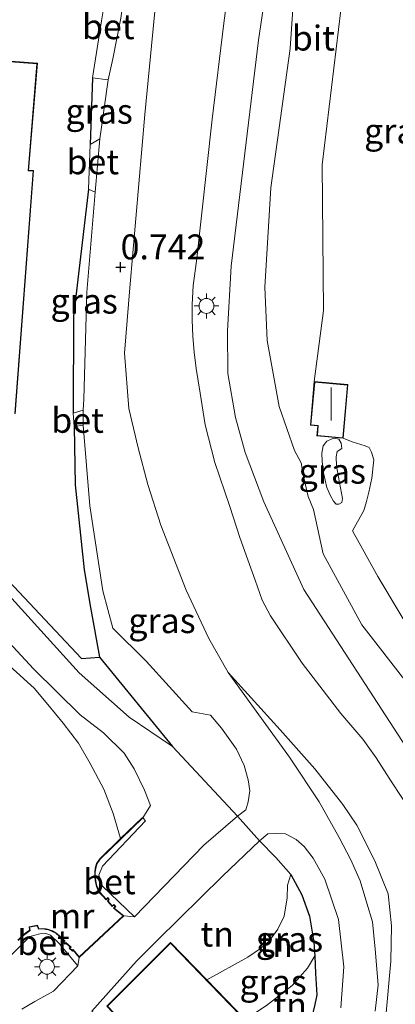
# Model space of a CAD drawing. Units: metres. Extents: x 30921 to 40008, y 393748 to 400003.
# Drawn here: x 35599 to 35637, y 396237 to 396336 of the extents above; entities that cross this region are included whole.
import ezdxf
from ezdxf.enums import TextEntityAlignment as Align

# ---------------------------------------------------------------- set-up
doc = ezdxf.new("R2010")
doc.units = ezdxf.units.M
doc.layers.get('0').update_dxf_attribs({"lineweight": 25})
doc.layers.add('B-ME-GW-HOOGTEPUNT-S-B1', color=10, linetype='Continuous')
doc.layers.add('B-ME-IE-TERREINAFSCHEIDING-HAAG-L-B1', color=10, linetype='Continuous')
for name, color, linetype, lineweight in [('B-ME-GW-KRUINLIJN-L-B1', 93, 'Continuous', 18), ('B-ME-GW-TEENLIJN-L-B1', 93, 'Continuous', 18), ('B-ME-IE-GRASLAND-GV-B6', 93, 'Continuous', 18), ('B-ME-IE-GRONDWERKLIJN-GROND_INGERICHT-GV-B6', 253, 'Continuous', 18), ('B-ME-IE-MEUBILAIR_WEGMEUBILAIR-LICHTMAST-S-B1', 8, 'Continuous', 18), ('B-ME-IE-TERREINAFSCHEIDING-DOORGANG-L-B1', 8, 'IE-TERREINAFSCHEIDING-KUNSTMATIG-OPEN', 18), ('B-ME-KG-KADASTRAAL-DAKRAND-L-B1', 13, 'Continuous', 18), ('B-ME-KG-KADASTRAAL-NOKLIJN-L-B1', 13, 'Continuous', 18), ('B-ME-MW-MUUR-GV-B6', 8, 'IE-TERREINAFSCHEIDING-KUNSTMATIG', 18), ('B-ME-OG-BEBOUWING-GV-B6', 173, 'Continuous', 18), ('B-ME-OG-WATER-GV-B6', 153, 'Continuous', 18), ('B-ME-VH-VERH_SOORT-BETON-OVERIG-GV-B6', 8, 'IE-TERREINAFSCHEIDING-NATUURLIJK-HOUTWAL', 18), ('B-ME-VH-VERH_SOORT-BITUMEN-GV-B6', 8, 'IE-TERREINAFSCHEIDING-NATUURLIJK-HOUTWAL', 18)]:
    doc.layers.add(name, color=color, linetype=linetype, lineweight=lineweight)
doc.styles.add('NLCS-ISO', font='NLCS-ISO.TTF')
doc.linetypes.add('IE-TERREINAFSCHEIDING-KUNSTMATIG', pattern='A,4,[82,NLCS.SHX,S=0.75,R=90,X=0,Y=0],4,-2', length=10)
doc.linetypes.add('IE-TERREINAFSCHEIDING-KUNSTMATIG-OPEN', pattern='A,7,-1.5,[67,NLCS.SHX,S=0.75,R=0,X=0,Y=0],-1.5', length=10)
doc.linetypes.add('IE-TERREINAFSCHEIDING-NATUURLIJK-HOUTWAL', pattern='A,7,-1.5,[67,NLCS.SHX,S=0.75,R=45,X=0,Y=0],-1.5,7,-1.5,[70,NLCS.SHX,S=0.75,R=0,X=0,Y=0],-1.5', length=20)

# ---------------------------------------------------------------- blocks, each defined once
blk = doc.blocks.new('hoogtepunt')
for p, q in [((-0.5, 0), (0.5, 0)), ((0, 0.5), (0, -0.5))]:
    blk.add_line(p, q)
blk = doc.blocks.new('lantaarnpaal')
for p, q in [((0, 0.75), (0, 1.25)), ((-0.75, 0), (-1.25, 0)), ((-0.884, 0.884), (-0.53, 0.53)), ((0.53, 0.53), (0.884, 0.884)), ((0.75, 0), (1.25, 0)), ((-0.53, -0.53), (-0.884, -0.884)), ((0, -0.75), (0, -1.25)), ((0.53, -0.53), (0.884, -0.884))]:
    blk.add_line(p, q)
blk.add_circle((0, 0), 0.75)

msp = doc.modelspace()

# ---------------------------------------------------------------- linework, layer by layer
at = {"layer": 'B-ME-GW-KRUINLIJN-L-B1'}
msp.add_line((35626.592, 396292.38, 4.445), (35627.273, 396291.15, 4.293), dxfattribs=at)
for points in [[(35646.685, 396440.19, 4.692), (35642.711, 396429.071, 4.773), (35637.505, 396412.272, 4.791), (35633.077, 396393.32, 4.732), (35629.835, 396376.397, 4.575), (35626.63, 396358.028, 4.732), (35622.972, 396333.558, 4.647), (35620.238, 396310.855, 4.651), (35619.856, 396304.378, 4.71), (35619.882, 396300.089, 4.737), (35620.662, 396295.68, 4.656), (35621.631, 396292.173, 4.535), (35623.522, 396287.23, 4.297), (35627.539, 396278.43, 4.4), (35637.806, 396262.602, 4.449), (35644.647, 396252.258, 4.562)], [(35650.372, 396440.334, 4.405), (35648.163, 396435.768, 4.445), (35645.933, 396430.449, 4.513), (35643.798, 396424.711, 4.645), (35641.661, 396415.744, 4.617), (35638.602, 396404.367, 4.631), (35636.402, 396391.657, 4.554), (35634.087, 396378.878, 4.445), (35632.895, 396374.029, 4.314), (35632.215, 396371.394, 4.531), (35631.442, 396366.904, 4.599), (35630.35, 396362.327, 4.495), (35628.913, 396352.99, 4.595), (35626.704, 396340.646, 4.627), (35626.17, 396332.702, 4.504), (35624.216, 396318.713, 4.554), (35623.62, 396308.773, 4.622), (35623.852, 396303.41, 4.572), (35625.058, 396296.785, 4.522), (35626.592, 396292.38, 4.445)], [(35620.701, 396344.369, 4.598), (35619.491, 396335.234, 4.491), (35618.32, 396325.62, 4.534), (35616.732, 396311.376, 4.542), (35616.41, 396308.917, 4.559), (35616.292, 396307.035, 4.559), (35616.32, 396305.492, 4.551), (35616.379, 396303.817, 4.551), (35616.525, 396302.246, 4.551), (35616.717, 396300.601, 4.546), (35617.11, 396298.122, 4.534), (35617.618, 396294.958, 4.491), (35618.6, 396291.176, 4.422), (35620.079, 396286.739, 4.25), (35621.103, 396283.636, 4.125), (35621.902, 396281.403, 4.09), (35622.626, 396279.376, 4.112), (35623.35, 396277.349, 4.224), (35624.191, 396275.796, 4.241)], [(35547.79, 396323.699, -0.847), (35557.073, 396314.401, -0.83), (35569.126, 396302.185, -0.951), (35572.749, 396298.363, -0.924), (35575.307, 396295.779, -0.87), (35582.314, 396288.355, -0.897), (35586.605, 396284.466, -0.911), (35595.798, 396275.333, -0.727), (35600.369, 396270.462, -0.709), (35605.038, 396265.861, -0.499), (35607.394, 396264.044, -0.118), (35609.467, 396262.003, 0.226), (35610.479, 396260.419, 0.365), (35611.516, 396258.274, 0.342), (35612.121, 396256.757, 0.244), (35611.337, 396255.504, 0.285)], [(35631.334, 396292.576, 5.783), (35630.866, 396292.264, 5.759), (35630.788, 396291.731, 5.739), (35630.817, 396290.833, 5.73), (35630.998, 396289.685, 5.717), (35631.422, 396287.568, 5.715), (35631.356, 396287.157, 5.72), (35631.063, 396286.98, 5.727), (35630.765, 396286.999, 5.727), (35630.513, 396287.275, 5.73), (35630.217, 396287.811, 5.73), (35629.84, 396288.669, 5.734), (35629.503, 396290.123, 5.742), (35629.356, 396291.263, 5.744), (35629.352, 396292.119, 5.752), (35629.479, 396292.853, 5.754), (35629.825, 396293.32, 5.754), (35630.261, 396293.498, 5.754), (35630.625, 396293.605, 5.754), (35631.049, 396293.518, 5.749), (35631.269, 396293.108, 5.747), (35631.334, 396292.576, 5.783)], [(35628.489, 396286.45, 4.256), (35629.463, 396282.008, 4.256), (35633.342, 396274.893, 4.398), (35637.92, 396269.036, 4.362)], [(35624.191, 396275.796, 4.241), (35627.376, 396271.033, 4.241), (35631.242, 396265.979, 4.198), (35633.459, 396263.397, 4.176), (35634.788, 396261.535, 4.228), (35636.4, 396259.04, 4.318), (35638.093, 396256.493, 4.374), (35639.202, 396254.247, 4.336), (35640.236, 396252.206, 4.31), (35640.893, 396250.29, 4.271), (35641.118, 396247.509, 4.25), (35640.903, 396244.209, 4.237), (35640.533, 396240.915, 4.245), (35640.045, 396237.4, 4.258), (35639.069, 396230.621, 4.211), (35638.056, 396223.819, 4.301)], [(35628.635, 396241.658, 2.027), (35627.899, 396240.415, 2.237), (35626.345, 396238.676, 2.405), (35623.77, 396236.692, 2.628), (35621.622, 396235.275, 2.687)]]:
    msp.add_polyline3d(points, dxfattribs=at)
at = {"layer": 'B-ME-GW-TEENLIJN-L-B1'}
msp.add_line((35627.493, 396289.793, 4.4), (35627.273, 396291.15, 4.293), dxfattribs=at)
for points in [[(35663.13, 396515.407, 1.099), (35658.726, 396503.987, 0.957), (35653.177, 396490.967, 0.94), (35647.075, 396475.952, 0.755), (35641.191, 396460.164, 0.781), (35635.652, 396444.635, 0.798), (35631.139, 396429.073, 0.867), (35627.464, 396414.622, 0.772), (35623.645, 396399.078, 0.755), (35620.121, 396383.461, 0.764), (35617.736, 396371.199, 0.708), (35614.861, 396355.674, 0.703), (35613.689, 396346.311, 0.703), (35612.698, 396337.812, 0.729), (35611.542, 396326.094, 0.751), (35610.056, 396308.692, 0.703), (35609.507, 396302.121, 0.746), (35609.935, 396296.595, 0.759), (35610.874, 396292.635, 0.772), (35611.848, 396288.949, 0.764), (35613.164, 396284.866, 0.772), (35615.7, 396278.352, 0.884), (35617.986, 396273.497, 1.043), (35619.94, 396270.103, 1.16)], [(35631.487, 396338.515, 3.26), (35629.369, 396321.039, 3.065), (35629.499, 396306.406, 3.092), (35628.578, 396299.283, 3.365)], [(35548.242, 396326.844, -0.685), (35549.451, 396326.354, -0.69), (35551.47, 396325.323, -0.71), (35554.163, 396323.224, -0.724), (35557.059, 396320.658, -0.708), (35561.198, 396316.482, -0.713), (35567.386, 396309.631, -0.697), (35569.371, 396307.371, -0.694), (35572.49, 396304.215, -0.694), (35573.173, 396303.797, -0.697), (35574.251, 396302.813, -0.683), (35577.46, 396299.819, -0.646), (35579.979, 396297.077, -0.635), (35581.657, 396294.793, -0.632), (35584.01, 396292.059, -0.699), (35587.233, 396287.49, -0.632), (35589.1, 396285.427, -0.598), (35590.402, 396284.606, -0.58), (35592.257, 396283.314, -0.58), (35593.873, 396281.797, -0.591), (35596.865, 396278.94, -0.584), (35604.959, 396270.049, -0.481), (35609.984, 396265.606, 0.088), (35614.342, 396262.657, 0.877)], [(35631.478, 396293.599, 3.365), (35632.401, 396293.242, 3.378), (35633.707, 396292.856, 3.407), (35634.084, 396292.665, 3.419), (35634.343, 396292.194, 3.419), (35634.565, 396291.439, 3.425), (35634.354, 396289.585, 3.47), (35634.056, 396288.175, 3.47), (35633.83, 396287.254, 3.466), (35633.561, 396286.358, 3.479), (35632.407, 396284.301, 3.626)], [(35627.493, 396289.793, 4.4), (35627.955, 396287.756, 4.297), (35628.489, 396286.45, 4.256)], [(35646.371, 396256.085, 4.464), (35646.967, 396256.499, 4.396), (35647.111, 396257.221, 4.364), (35646.461, 396258.732, 4.301), (35644.576, 396262.195, 4.165), (35640.47, 396269.499, 3.803), (35638.098, 396274.465, 3.726), (35637.101, 396276.14, 3.703), (35634.971, 396279.716, 3.653), (35632.407, 396284.301, 3.626)], [(35619.94, 396270.103, 1.16), (35622.231, 396267.566, 1.203), (35625.138, 396264.345, 1.332), (35628.622, 396260.418, 1.495), (35631.442, 396256.842, 1.581), (35632.845, 396254.774, 1.607), (35634.66, 396251.195, 1.672), (35636.01, 396247.886, 1.822), (35636.347, 396244.67, 1.943), (35636.266, 396241.149, 2.025), (35635.772, 396235.567, 2.27), (35634.858, 396229.932, 2.459), (35634.43, 396224.24, 2.446)], [(35626.237, 396249.834, 1.336), (35625.875, 396248.763, 1.222), (35625.857, 396247.476, 1.158), (35625.537, 396245.633, 1.058), (35624.925, 396244.359, 0.985), (35624.025, 396243.122, 0.931), (35623.069, 396242.33, 0.944), (35621.909, 396241.522, 0.94), (35617.781, 396239.251, 0.796)]]:
    msp.add_polyline3d(points, dxfattribs=at)
at = {"layer": 'B-ME-IE-GRASLAND-GV-B6'}
for points in [[(35642.702, 396400.393, 3.223), (35641.356, 396395.186, 3.092), (35639.783, 396387.037, 3.029), (35637.578, 396375.647, 2.875), (35635.859, 396363.017, 2.825), (35633.128, 396349.351, 2.807), (35632.037, 396343.982, 3.062), (35631.487, 396338.515, 3.26), (35629.369, 396321.039, 3.065), (35629.499, 396306.406, 3.092), (35628.578, 396299.283, 3.365), (35628.188, 396294.897, 3.365), (35628.926, 396294.831, 3.365), (35628.838, 396293.833, 3.365)], [(35620.701, 396344.369, 4.598), (35619.491, 396335.234, 4.491), (35618.32, 396325.62, 4.534), (35616.732, 396311.376, 4.542), (35616.41, 396308.917, 4.559), (35616.292, 396307.035, 4.559), (35616.32, 396305.492, 4.551), (35616.379, 396303.817, 4.551), (35616.525, 396302.246, 4.551), (35616.717, 396300.601, 4.546), (35617.11, 396298.122, 4.534), (35617.618, 396294.958, 4.491), (35618.6, 396291.176, 4.422), (35620.079, 396286.739, 4.25), (35621.103, 396283.636, 4.125), (35621.902, 396281.403, 4.09), (35622.626, 396279.376, 4.112), (35623.35, 396277.349, 4.224), (35624.191, 396275.796, 4.241), (35627.376, 396271.033, 4.241), (35631.242, 396265.979, 4.198), (35633.459, 396263.397, 4.176), (35634.788, 396261.535, 4.228), (35636.4, 396259.04, 4.318), (35638.093, 396256.493, 4.374)], [(35638.093, 396256.493, 4.374), (35636.4, 396259.04, 4.318), (35634.788, 396261.535, 4.228), (35633.459, 396263.397, 4.176), (35631.242, 396265.979, 4.198), (35627.376, 396271.033, 4.241), (35624.191, 396275.796, 4.241), (35623.35, 396277.349, 4.224), (35622.626, 396279.376, 4.112), (35621.902, 396281.403, 4.09), (35621.103, 396283.636, 4.125), (35620.079, 396286.739, 4.25), (35618.6, 396291.176, 4.422), (35617.618, 396294.958, 4.491), (35617.11, 396298.122, 4.534), (35616.717, 396300.601, 4.546), (35616.525, 396302.246, 4.551), (35616.379, 396303.817, 4.551), (35616.32, 396305.492, 4.551), (35616.292, 396307.035, 4.559), (35616.41, 396308.917, 4.559), (35616.732, 396311.376, 4.542), (35618.32, 396325.62, 4.534), (35619.491, 396335.234, 4.491), (35620.701, 396344.369, 4.598)], [(35637.92, 396269.036, 4.362), (35633.342, 396274.893, 4.398), (35629.463, 396282.008, 4.256), (35628.489, 396286.45, 4.256), (35627.955, 396287.756, 4.297), (35627.493, 396289.793, 4.4), (35627.273, 396291.15, 4.293), (35626.592, 396292.38, 4.445), (35625.058, 396296.785, 4.522), (35623.852, 396303.41, 4.572), (35623.62, 396308.773, 4.622), (35624.216, 396318.713, 4.554), (35626.17, 396332.702, 4.504), (35626.704, 396340.646, 4.627)], [(35626.704, 396340.646, 4.627), (35626.17, 396332.702, 4.504), (35624.216, 396318.713, 4.554), (35623.62, 396308.773, 4.622), (35623.852, 396303.41, 4.572), (35625.058, 396296.785, 4.522), (35626.592, 396292.38, 4.445), (35627.273, 396291.15, 4.293), (35627.493, 396289.793, 4.4), (35627.955, 396287.756, 4.297), (35628.489, 396286.45, 4.256), (35629.463, 396282.008, 4.256), (35633.342, 396274.893, 4.398), (35637.92, 396269.036, 4.362)], [(35635.772, 396235.567, 2.27), (35636.266, 396241.149, 2.025), (35636.347, 396244.67, 1.943), (35636.01, 396247.886, 1.822), (35634.66, 396251.195, 1.672), (35632.845, 396254.774, 1.607), (35631.442, 396256.842, 1.581), (35628.622, 396260.418, 1.495), (35625.138, 396264.345, 1.332), (35622.231, 396267.566, 1.203), (35619.94, 396270.103, 1.16), (35617.986, 396273.497, 1.043), (35615.7, 396278.352, 0.884), (35613.164, 396284.866, 0.772), (35611.848, 396288.949, 0.764), (35610.874, 396292.635, 0.772), (35609.935, 396296.595, 0.759), (35609.507, 396302.121, 0.746), (35610.056, 396308.692, 0.703), (35611.542, 396326.094, 0.751), (35612.698, 396337.812, 0.729)], [(35606.291, 396329.748, 0.739), (35607.852, 396329.575, 0.707), (35607.045, 396323.64, 0.735), (35606.07, 396323.067, 0.709), (35606.291, 396329.748, 0.739)], [(35604.361, 396296.111, 0.695), (35604.377, 396305.834, 0.73), (35605.876, 396318.602, 0.707), (35606.551, 396318.296, 0.717), (35605.738, 396308.251, 0.733), (35605.412, 396297.535, 0.719), (35605.357, 396296.428, 0.721), (35604.361, 396296.111, 0.695)], [(35620.877, 396255.678, 1.224), (35614.342, 396262.657, 0.877), (35606.986, 396271.623, 0.576), (35606.106, 396276.613, 0.698), (35605.449, 396280.401, 0.741), (35604.552, 396288.928, 0.705), (35604.449, 396294.769, 0.7), (35605.355, 396294.924, 0.719), (35606.022, 396286.822, 0.682), (35607.32, 396278.297, 0.657), (35608.342, 396274.55, 0.678), (35611.699, 396271.25, 0.794), (35616.303, 396266.139, 0.927), (35618.164, 396265.807, 1.095), (35619.255, 396264.506, 1.164), (35620.776, 396262.408, 1.267), (35621.528, 396260.751, 1.28), (35621.933, 396259.335, 1.31), (35622.1, 396258.229, 1.289), (35621.92, 396257.114, 1.31), (35621.694, 396256.323, 1.314), (35620.877, 396255.678, 1.224)], [(35628.838, 396293.833, 3.365), (35631.478, 396293.599, 3.365), (35632.401, 396293.242, 3.378), (35633.707, 396292.856, 3.407), (35634.084, 396292.665, 3.419), (35634.343, 396292.194, 3.419), (35634.565, 396291.439, 3.425), (35634.354, 396289.585, 3.47), (35634.056, 396288.175, 3.47), (35633.83, 396287.254, 3.466), (35633.561, 396286.358, 3.479), (35632.407, 396284.301, 3.626), (35634.971, 396279.716, 3.653), (35637.101, 396276.14, 3.703)], [(35631.334, 396292.576, 5.783), (35630.866, 396292.264, 5.759), (35630.788, 396291.731, 5.739), (35630.817, 396290.833, 5.73), (35630.998, 396289.685, 5.717), (35631.422, 396287.568, 5.715), (35631.356, 396287.157, 5.72), (35631.063, 396286.98, 5.727), (35630.765, 396286.999, 5.727), (35630.513, 396287.275, 5.73), (35630.217, 396287.811, 5.73), (35629.84, 396288.669, 5.734), (35629.503, 396290.123, 5.742), (35629.356, 396291.263, 5.744), (35629.352, 396292.119, 5.752), (35629.479, 396292.853, 5.754), (35629.825, 396293.32, 5.754), (35630.261, 396293.498, 5.754), (35630.625, 396293.605, 5.754), (35631.049, 396293.518, 5.749), (35631.269, 396293.108, 5.747), (35631.334, 396292.576, 5.783)], [(35630.765, 396286.999, 5.727), (35631.063, 396286.98, 5.727), (35631.356, 396287.157, 5.72), (35631.422, 396287.568, 5.715), (35630.998, 396289.685, 5.717), (35630.817, 396290.833, 5.73), (35630.788, 396291.731, 5.739), (35630.866, 396292.264, 5.759), (35631.334, 396292.576, 5.783), (35631.269, 396293.108, 5.747), (35631.049, 396293.518, 5.749), (35630.625, 396293.605, 5.754), (35630.261, 396293.498, 5.754), (35629.825, 396293.32, 5.754), (35629.479, 396292.853, 5.754), (35629.352, 396292.119, 5.752), (35629.356, 396291.263, 5.744), (35629.503, 396290.123, 5.742), (35629.84, 396288.669, 5.734), (35630.217, 396287.811, 5.73), (35630.513, 396287.275, 5.73), (35630.765, 396286.999, 5.727)], [(35592.587, 396284.853, 0.438), (35605.203, 396271.509, 0.505), (35606.986, 396271.623, 0.576), (35614.342, 396262.657, 0.877), (35609.984, 396265.606, 0.088), (35604.959, 396270.049, -0.481), (35596.865, 396278.94, -0.584)], [(35596.865, 396278.94, -0.584), (35604.959, 396270.049, -0.481), (35609.984, 396265.606, 0.088), (35614.342, 396262.657, 0.877), (35620.877, 396255.678, 1.224), (35617.479, 396252.769, 0.892), (35610.509, 396245.57, 0.519), (35607.312, 396248.673, 0.352), (35606.924, 396249.746, 0.352), (35607.312, 396250.66, 0.343), (35611.622, 396255.206, 0.285), (35611.337, 396255.504, 0.285), (35612.121, 396256.757, 0.244), (35611.516, 396258.274, 0.342), (35610.479, 396260.419, 0.365), (35609.467, 396262.003, 0.226), (35607.394, 396264.044, -0.118), (35605.038, 396265.861, -0.499), (35600.369, 396270.462, -0.709), (35595.798, 396275.333, -0.727)], [(35595.798, 396275.333, -0.727), (35600.369, 396270.462, -0.709), (35605.038, 396265.861, -0.499), (35607.394, 396264.044, -0.118), (35609.467, 396262.003, 0.226), (35610.479, 396260.419, 0.365), (35611.516, 396258.274, 0.342), (35612.121, 396256.757, 0.244), (35611.337, 396255.504, 0.285), (35611.302, 396255.54, 0.284), (35609.122, 396253.43, -1.312), (35608.356, 396255.965, -1.312), (35607.425, 396258.38, -1.312), (35606.073, 396260.965, -1.312), (35604.886, 396263.013, -1.312), (35603.356, 396265.012, -1.312), (35601.796, 396266.886, -1.312), (35600.439, 396268.511, -1.312), (35597.949, 396270.779, -1.312)], [(35634.685, 396236.116, 2.33), (35634.991, 396238.767, 2.201), (35634.682, 396242.353, 1.999), (35634.442, 396245.075, 1.913), (35633.866, 396246.94, 1.848), (35633.2, 396249.203, 1.779), (35632.239, 396251.288, 1.697), (35631.071, 396253.549, 1.62), (35629.064, 396257.113, 1.504), (35626.093, 396261.603, 1.396), (35619.94, 396270.103, 1.16), (35622.231, 396267.566, 1.203), (35625.138, 396264.345, 1.332), (35628.622, 396260.418, 1.495), (35631.442, 396256.842, 1.581), (35632.845, 396254.774, 1.607), (35634.66, 396251.195, 1.672), (35636.01, 396247.886, 1.822), (35636.347, 396244.67, 1.943), (35636.266, 396241.149, 2.025), (35635.772, 396235.567, 2.27)], [(35623.087, 396253.192, 1.258), (35623.918, 396253.897, 1.383), (35624.685, 396253.959, 1.409), (35625.675, 396253.904, 1.499), (35626.762, 396253.355, 1.53), (35627.554, 396252.627, 1.568), (35628.46, 396251.465, 1.629), (35629.634, 396249.359, 1.702), (35631.024, 396245.32, 1.93), (35631.545, 396240.554, 2.123), (35631.259, 396236.457, 2.257)], [(35628.593, 396236.61, 2.379), (35628.82, 396237.745, 2.274), (35628.691, 396239.899, 2.187), (35628.635, 396241.658, 2.027), (35628.544, 396243.039, 1.886), (35628.088, 396245.636, 1.668), (35627.323, 396247.778, 1.459), (35626.237, 396249.834, 1.336), (35624.712, 396251.528, 1.422), (35623.087, 396253.192, 1.258)]]:
    msp.add_polyline3d(points, dxfattribs=at)
at = {"layer": 'B-ME-IE-GRONDWERKLIJN-GROND_INGERICHT-GV-B6'}
for points in [[(35637.101, 396276.14, 3.703), (35634.971, 396279.716, 3.653), (35632.407, 396284.301, 3.626), (35633.561, 396286.358, 3.479), (35633.83, 396287.254, 3.466), (35634.056, 396288.175, 3.47), (35634.354, 396289.585, 3.47), (35634.565, 396291.439, 3.425), (35634.343, 396292.194, 3.419), (35634.084, 396292.665, 3.419), (35633.707, 396292.856, 3.407), (35632.401, 396293.242, 3.378), (35631.478, 396293.599, 3.365), (35631.957, 396298.983, 3.365), (35628.578, 396299.283, 3.365), (35629.499, 396306.406, 3.092), (35629.369, 396321.039, 3.065), (35631.487, 396338.515, 3.26)], [(35607.584, 396337.937, 0.723), (35607.197, 396335.475, 0.716), (35606.291, 396329.748, 0.739), (35606.07, 396323.067, 0.709), (35605.876, 396318.602, 0.707), (35604.377, 396305.834, 0.73), (35604.361, 396296.111, 0.695), (35604.449, 396294.769, 0.7), (35604.552, 396288.928, 0.705), (35605.449, 396280.401, 0.741), (35606.106, 396276.613, 0.698), (35606.986, 396271.623, 0.576), (35605.203, 396271.509, 0.505), (35592.587, 396284.853, 0.438)], [(35598.528, 396296.035, 0.655), (35600.373, 396320.47, 0.655), (35599.978, 396320.469, 0.655), (35599.878, 396320.461, 0.655), (35600.759, 396331.218, 0.655), (35590.889, 396331.957, 0.655)], [(35623.087, 396253.192, 1.258), (35624.712, 396251.528, 1.422), (35626.237, 396249.834, 1.336), (35625.875, 396248.763, 1.222), (35625.857, 396247.476, 1.158), (35625.537, 396245.633, 1.058), (35624.925, 396244.359, 0.985), (35624.025, 396243.122, 0.931), (35623.069, 396242.33, 0.944), (35621.909, 396241.522, 0.94), (35617.781, 396239.251, 0.796), (35614.146, 396243.016, 0.342), (35607.733, 396236.624, 0.342), (35610.156, 396234.078, 0.408), (35609.257, 396232.994, 0.428), (35606.213, 396236.121, 0.397), (35610.726, 396241.125, 0.403), (35612.827, 396243.243, 0.396), (35619.371, 396249.653, 0.801), (35623.087, 396253.192, 1.258)], [(35617.781, 396239.251, 0.796), (35621.909, 396241.522, 0.94), (35623.069, 396242.33, 0.944), (35624.025, 396243.122, 0.931), (35624.925, 396244.359, 0.985), (35625.537, 396245.633, 1.058), (35625.857, 396247.476, 1.158), (35625.875, 396248.763, 1.222), (35626.237, 396249.834, 1.336), (35627.323, 396247.778, 1.459), (35628.088, 396245.636, 1.668), (35628.544, 396243.039, 1.886), (35628.635, 396241.658, 2.027), (35627.899, 396240.415, 2.237), (35626.345, 396238.676, 2.405), (35623.77, 396236.692, 2.628), (35621.622, 396235.275, 2.687), (35617.781, 396239.251, 0.796)], [(35595.358, 396239.818, 0.306), (35595.867, 396239.549, 0.326), (35599.995, 396243.618, 0.335), (35601, 396243.86, 0.361), (35601.598, 396243.909, 0.37), (35602.075, 396243.727, 0.352), (35602.945, 396242.894, 0.37), (35604.812, 396240.675, 0.419), (35602.364, 396238.13, 0.424), (35600.488, 396237.1, 0.397), (35599.203, 396236.322, 0.419)], [(35622.197, 396234.679, 2.747), (35621.622, 396235.275, 2.687), (35623.77, 396236.692, 2.628), (35626.345, 396238.676, 2.405), (35627.899, 396240.415, 2.237), (35628.635, 396241.658, 2.027), (35628.691, 396239.899, 2.187), (35628.82, 396237.745, 2.274), (35628.593, 396236.61, 2.379), (35628.329, 396235.595, 2.457), (35627.996, 396235.085, 2.539), (35627.125, 396234.759, 2.635), (35626.249, 396234.656, 2.667), (35623.922, 396234.518, 2.743), (35622.197, 396234.679, 2.747)]]:
    msp.add_polyline3d(points, dxfattribs=at)
at = {"layer": 'B-ME-IE-TERREINAFSCHEIDING-DOORGANG-L-B1'}
for p, q in [((35607.197, 396335.475, 0.716), (35606.291, 396329.748, 0.739)), ((35605.876, 396318.602, 0.707), (35606.07, 396323.067, 0.709)), ((35604.449, 396294.769, 0.7), (35604.361, 396296.111, 0.695)), ((35623.087, 396253.192, 1.258), (35620.877, 396255.678, 1.224))]:
    msp.add_line(p, q, dxfattribs=at)
at = {"layer": 'B-ME-IE-TERREINAFSCHEIDING-HAAG-L-B1'}
for p, q in [((35606.291, 396329.748, 0.739), (35606.07, 396323.067, 0.709)), ((35614.342, 396262.657, 0.877), (35620.877, 396255.678, 1.224))]:
    msp.add_line(p, q, dxfattribs=at)
for points in [[(35605.876, 396318.602, 0.707), (35604.377, 396305.834, 0.73), (35604.361, 396296.111, 0.695)], [(35604.449, 396294.769, 0.7), (35604.552, 396288.928, 0.705), (35605.449, 396280.401, 0.741), (35606.106, 396276.613, 0.698), (35606.986, 396271.623, 0.576)], [(35585.933, 396293.14, 0.298), (35586.424, 396290.513, 0.333), (35588.597, 396287.455, 0.411), (35589.408, 396286.47, 0.42), (35590.679, 396285.523, 0.413), (35592.587, 396284.853, 0.438), (35605.203, 396271.509, 0.505), (35606.986, 396271.623, 0.576), (35614.342, 396262.657, 0.877)], [(35623.087, 396253.192, 1.258), (35624.712, 396251.528, 1.422), (35626.237, 396249.834, 1.336)], [(35626.237, 396249.834, 1.336), (35627.323, 396247.778, 1.459), (35628.088, 396245.636, 1.668), (35628.544, 396243.039, 1.886), (35628.635, 396241.658, 2.027)], [(35628.635, 396241.658, 2.027), (35628.691, 396239.899, 2.187), (35628.82, 396237.745, 2.274), (35628.593, 396236.61, 2.379), (35628.329, 396235.595, 2.457), (35627.996, 396235.085, 2.539), (35627.125, 396234.759, 2.635), (35626.249, 396234.656, 2.667), (35623.922, 396234.518, 2.743), (35622.197, 396234.679, 2.747)]]:
    msp.add_polyline3d(points, dxfattribs=at)
at = {"layer": 'B-ME-KG-KADASTRAAL-DAKRAND-L-B1'}
for points in [[(35590.934, 396331.903, 3.486), (35600.705, 396331.172, 3.498), (35599.824, 396320.418, 3.256), (35599.974, 396320.419, 5.2), (35600.319, 396320.42, 5.209), (35598.482, 396296.089, 5.37)], [(35631.903, 396298.937, 5.517), (35631.433, 396293.653, 5.558), (35628.892, 396293.879, 5.538), (35628.981, 396294.877, 5.546), (35628.242, 396294.942, 5.54), (35628.623, 396299.229, 5.51), (35631.903, 396298.937, 5.517)], [(35614.146, 396242.944, 8.206), (35622.127, 396234.68, 8.201), (35615.712, 396228.314, 8.193), (35607.803, 396236.623, 8.163), (35614.146, 396242.944, 8.206)]]:
    msp.add_polyline3d(points, dxfattribs=at)
at = {"layer": 'B-ME-KG-KADASTRAAL-NOKLIJN-L-B1'}
msp.add_line((35630.289, 396298.704, 7.364), (35630.271, 396295.396, 7.369), dxfattribs=at)
at = {"layer": 'B-ME-MW-MUUR-GV-B6'}
msp.add_polyline3d([(35598.786, 396243.227, -1.312), (35599.316, 396243.762, -1.312), (35599.724, 396244.062, -1.312), (35599.961, 396244.23, -1.312), (35599.923, 396244.57, -1.312), (35600.774, 396244.73, -1.312), (35600.905, 396244.381, -1.312), (35601.298, 396244.422, -1.312), (35601.625, 396244.375, -1.312), (35601.901, 396244.324, -1.312), (35602.267, 396244.167, -1.312), (35602.625, 396243.978, -1.312), (35602.991, 396243.686, -1.312), (35603.549, 396243.15, -1.312), (35603.407, 396243.064, -1.312), (35603.529, 396242.918, -1.312), (35603.629, 396243.005, -1.312), (35604.134, 396242.532, -1.312), (35604.028, 396242.441, -1.312), (35604.269, 396242.208, -1.312), (35604.347, 396242.311, -1.312), (35604.953, 396241.576, -1.312), (35609.381, 396245.693, -1.312), (35608.415, 396246.458, -1.312), (35608.558, 396246.626, -1.312), (35608.426, 396246.757, -1.312), (35608.272, 396246.61, -1.312), (35607.797, 396247.144, -1.312), (35607.908, 396247.319, -1.312), (35607.816, 396247.443, -1.312), (35607.682, 396247.285, -1.312), (35607.298, 396247.674, -1.312), (35607.047, 396247.955, -1.312), (35606.843, 396248.292, -1.312), (35606.702, 396248.614, -1.312), (35606.613, 396248.94, -1.312), (35606.573, 396249.185, -1.312), (35606.528, 396249.614, -1.312), (35606.514, 396250.037, -1.312), (35606.572, 396250.478, -1.312), (35606.702, 396250.939, -1.312), (35607.04, 396251.415, -1.312), (35609.122, 396253.43, -1.312), (35611.302, 396255.54, 0.284), (35611.337, 396255.504, 0.285), (35607.078, 396251.383, 0.335), (35606.748, 396250.917, 0.342), (35606.621, 396250.468, 0.342), (35606.564, 396250.034, 0.342), (35606.578, 396249.617, 0.349), (35606.622, 396249.192, 0.356), (35606.662, 396248.95, 0.358), (35606.749, 396248.631, 0.36), (35606.887, 396248.315, 0.363), (35607.088, 396247.984, 0.363), (35607.335, 396247.708, 0.365), (35607.679, 396247.359, 0.36), (35607.819, 396247.523, 0.36), (35607.968, 396247.321, 0.358), (35607.86, 396247.149, 0.358), (35608.275, 396246.682, 0.365), (35608.427, 396246.827, 0.363), (35608.626, 396246.629, 0.367), (35608.487, 396246.465, 0.367), (35609.457, 396245.696, 0.483), (35604.949, 396241.503, 0.438), (35604.349, 396242.23, 0.408), (35604.275, 396242.132, 0.413), (35603.954, 396242.443, 0.415), (35604.059, 396242.533, 0.41), (35603.628, 396242.937, 0.404), (35603.523, 396242.847, 0.408), (35603.331, 396243.077, 0.417), (35603.467, 396243.159, 0.404), (35602.958, 396243.649, 0.395), (35602.598, 396243.936, 0.383), (35602.246, 396244.122, 0.372), (35601.886, 396244.276, 0.36), (35601.617, 396244.326, 0.363), (35601.297, 396244.371, 0.367), (35600.872, 396244.327, 0.363), (35600.742, 396244.674, 0.345), (35599.978, 396244.53, 0.356), (35600.014, 396244.206, 0.363), (35599.753, 396244.022, 0.356), (35599.349, 396243.724, 0.342), (35598.82, 396243.191, 0.335)], dxfattribs=at)
at = {"layer": 'B-ME-OG-BEBOUWING-GV-B6'}
msp.add_polyline3d([(35620.629, 396233.123, 2.635), (35615.711, 396228.243, 2.821), (35612.393, 396231.729, 2.18), (35610.156, 396234.078, 0.408), (35607.733, 396236.624, 0.342), (35614.146, 396243.016, 0.342), (35617.781, 396239.251, 0.796), (35621.622, 396235.275, 2.687), (35622.197, 396234.679, 2.747), (35620.629, 396233.123, 2.635)], dxfattribs=at)
at = {"layer": 'B-ME-OG-WATER-GV-B6'}
msp.add_polyline3d([(35597.949, 396270.779, -1.312), (35600.439, 396268.511, -1.312), (35601.796, 396266.886, -1.312), (35603.356, 396265.012, -1.312), (35604.886, 396263.013, -1.312), (35606.073, 396260.965, -1.312), (35607.425, 396258.38, -1.312), (35608.356, 396255.965, -1.312), (35609.122, 396253.43, -1.312), (35607.04, 396251.415, -1.312), (35606.702, 396250.939, -1.312), (35606.572, 396250.478, -1.312), (35606.514, 396250.037, -1.312), (35606.528, 396249.614, -1.312), (35606.573, 396249.185, -1.312), (35606.613, 396248.94, -1.312), (35606.702, 396248.614, -1.312), (35606.843, 396248.292, -1.312), (35607.047, 396247.955, -1.312), (35607.298, 396247.674, -1.312), (35607.682, 396247.285, -1.312), (35607.816, 396247.443, -1.312), (35607.908, 396247.319, -1.312), (35607.797, 396247.144, -1.312), (35608.272, 396246.61, -1.312), (35608.426, 396246.757, -1.312), (35608.558, 396246.626, -1.312), (35608.415, 396246.458, -1.312), (35609.381, 396245.693, -1.312), (35604.953, 396241.576, -1.312), (35604.347, 396242.311, -1.312), (35604.269, 396242.208, -1.312), (35604.028, 396242.441, -1.312), (35604.134, 396242.532, -1.312), (35603.629, 396243.005, -1.312), (35603.529, 396242.918, -1.312), (35603.407, 396243.064, -1.312), (35603.549, 396243.15, -1.312), (35602.991, 396243.686, -1.312), (35602.625, 396243.978, -1.312), (35602.267, 396244.167, -1.312), (35601.901, 396244.324, -1.312), (35601.625, 396244.375, -1.312), (35601.298, 396244.422, -1.312), (35600.905, 396244.381, -1.312), (35600.774, 396244.73, -1.312), (35599.923, 396244.57, -1.312), (35599.961, 396244.23, -1.312), (35599.724, 396244.062, -1.312), (35599.316, 396243.762, -1.312), (35598.786, 396243.227, -1.312)], dxfattribs=at)
at = {"layer": 'B-ME-VH-VERH_SOORT-BETON-OVERIG-GV-B6'}
for points in [[(35606.291, 396329.748, 0.739), (35607.197, 396335.475, 0.716), (35607.584, 396337.937, 0.723), (35608.225, 396341.975, 0.681), (35610.045, 396342.192, 0.665), (35609.133, 396335.745, 0.675), (35608.331, 396331.663, 0.719), (35607.852, 396329.575, 0.707), (35606.291, 396329.748, 0.739)], [(35606.07, 396323.067, 0.709), (35607.045, 396323.64, 0.735), (35606.551, 396318.296, 0.717), (35605.876, 396318.602, 0.707), (35606.07, 396323.067, 0.709)], [(35604.449, 396294.769, 0.7), (35604.361, 396296.111, 0.695), (35605.357, 396296.428, 0.721), (35605.355, 396294.924, 0.719), (35604.449, 396294.769, 0.7)], [(35611.337, 396255.504, 0.285), (35611.622, 396255.206, 0.285), (35607.312, 396250.66, 0.343), (35606.924, 396249.746, 0.352), (35607.312, 396248.673, 0.352), (35610.509, 396245.57, 0.519), (35609.457, 396245.696, 0.483), (35608.487, 396246.465, 0.367), (35608.626, 396246.629, 0.367), (35608.427, 396246.827, 0.363), (35608.275, 396246.682, 0.365), (35607.86, 396247.149, 0.358), (35607.968, 396247.321, 0.358), (35607.819, 396247.523, 0.36), (35607.679, 396247.359, 0.36), (35607.335, 396247.708, 0.365), (35607.088, 396247.984, 0.363), (35606.887, 396248.315, 0.363), (35606.749, 396248.631, 0.36), (35606.662, 396248.95, 0.358), (35606.622, 396249.192, 0.356), (35606.578, 396249.617, 0.349), (35606.564, 396250.034, 0.342), (35606.621, 396250.468, 0.342), (35606.748, 396250.917, 0.342), (35607.078, 396251.383, 0.335), (35611.337, 396255.504, 0.285)], [(35598.82, 396243.191, 0.335), (35599.349, 396243.724, 0.342), (35599.753, 396244.022, 0.356), (35600.014, 396244.206, 0.363), (35599.978, 396244.53, 0.356), (35600.742, 396244.674, 0.345), (35600.872, 396244.327, 0.363), (35601.297, 396244.371, 0.367), (35601.617, 396244.326, 0.363), (35601.886, 396244.276, 0.36), (35602.246, 396244.122, 0.372), (35602.598, 396243.936, 0.383), (35602.958, 396243.649, 0.395), (35603.467, 396243.159, 0.404), (35603.331, 396243.077, 0.417), (35603.523, 396242.847, 0.408), (35603.628, 396242.937, 0.404), (35604.059, 396242.533, 0.41), (35603.954, 396242.443, 0.415), (35604.275, 396242.132, 0.413), (35604.349, 396242.23, 0.408), (35604.949, 396241.503, 0.438), (35604.812, 396240.675, 0.419), (35602.945, 396242.894, 0.37), (35602.075, 396243.727, 0.352), (35601.598, 396243.909, 0.37), (35601, 396243.86, 0.361), (35599.995, 396243.618, 0.335), (35595.867, 396239.549, 0.326)]]:
    msp.add_polyline3d(points, dxfattribs=at)
at = {"layer": 'B-ME-VH-VERH_SOORT-BITUMEN-GV-B6'}
for points in [[(35612.698, 396337.812, 0.729), (35611.542, 396326.094, 0.751), (35610.056, 396308.692, 0.703), (35609.507, 396302.121, 0.746), (35609.935, 396296.595, 0.759), (35610.874, 396292.635, 0.772), (35611.848, 396288.949, 0.764), (35613.164, 396284.866, 0.772), (35615.7, 396278.352, 0.884), (35617.986, 396273.497, 1.043), (35619.94, 396270.103, 1.16), (35626.093, 396261.603, 1.396), (35629.064, 396257.113, 1.504), (35631.071, 396253.549, 1.62), (35632.239, 396251.288, 1.697), (35633.2, 396249.203, 1.779), (35633.866, 396246.94, 1.848), (35634.442, 396245.075, 1.913), (35634.682, 396242.353, 1.999), (35634.991, 396238.767, 2.201), (35634.685, 396236.116, 2.33)], [(35631.259, 396236.457, 2.257), (35631.545, 396240.554, 2.123), (35631.024, 396245.32, 1.93), (35629.634, 396249.359, 1.702), (35628.46, 396251.465, 1.629), (35627.554, 396252.627, 1.568), (35626.762, 396253.355, 1.53), (35625.675, 396253.904, 1.499), (35624.685, 396253.959, 1.409), (35623.918, 396253.897, 1.383), (35623.087, 396253.192, 1.258), (35620.877, 396255.678, 1.224), (35621.694, 396256.323, 1.314), (35621.92, 396257.114, 1.31), (35622.1, 396258.229, 1.289), (35621.933, 396259.335, 1.31), (35621.528, 396260.751, 1.28), (35620.776, 396262.408, 1.267), (35619.255, 396264.506, 1.164), (35618.164, 396265.807, 1.095), (35616.303, 396266.139, 0.927), (35611.699, 396271.25, 0.794), (35608.342, 396274.55, 0.678), (35607.32, 396278.297, 0.657), (35606.022, 396286.822, 0.682), (35605.355, 396294.924, 0.719), (35605.357, 396296.428, 0.721), (35605.412, 396297.535, 0.719), (35605.738, 396308.251, 0.733), (35606.551, 396318.296, 0.717), (35607.045, 396323.64, 0.735), (35607.852, 396329.575, 0.707), (35608.331, 396331.663, 0.719), (35609.133, 396335.745, 0.675)], [(35599.203, 396236.322, 0.419), (35600.488, 396237.1, 0.397), (35602.364, 396238.13, 0.424), (35604.812, 396240.675, 0.419), (35604.949, 396241.503, 0.438), (35609.457, 396245.696, 0.483), (35610.509, 396245.57, 0.519), (35617.479, 396252.769, 0.892), (35620.877, 396255.678, 1.224), (35623.087, 396253.192, 1.258), (35619.371, 396249.653, 0.801), (35612.827, 396243.243, 0.396), (35610.726, 396241.125, 0.403), (35606.213, 396236.121, 0.397)]]:
    msp.add_polyline3d(points, dxfattribs=at)

# ---------------------------------------------------------------- block references
at = {"layer": 'B-ME-GW-HOOGTEPUNT-S-B1', "rotation": 90}
msp.add_blockref('hoogtepunt', (35609.122, 396310.769, 0.742), dxfattribs=at)
msp.add_blockref('hoogtepunt', (35609.122, 396310.769, 0.742), dxfattribs=at)
at = {"layer": 'B-ME-IE-MEUBILAIR_WEGMEUBILAIR-LICHTMAST-S-B1', "rotation": 90}
for p in [(35617.746, 396306.875, 4.653), (35601.723, 396240.578, 0.43)]:
    msp.add_blockref('lantaarnpaal', p, dxfattribs=at)

# ---------------------------------------------------------------- texts
at = {"layer": 'B-ME-GW-HOOGTEPUNT-S-B1', "ltscale": 0.2, "style": 'NLCS-ISO'}
msp.add_text('0.742', height=2.5, dxfattribs=at).set_placement((35609.122, 396310.769, 0.742), align=Align.BOTTOM_LEFT)
msp.add_text('0.742', height=2.5, dxfattribs=at).set_placement((35609.122, 396310.769, 0.742), align=Align.BOTTOM_LEFT)
at = {"layer": 'B-ME-IE-GRASLAND-GV-B6', "ltscale": 0.2, "style": 'NLCS-ISO'}
for p in [(35606.961, 396326.408), (35636.965, 396324.431), (35605.456, 396307.357), (35630.387, 396290.293), (35630.387, 396290.293), (35613.274, 396275.301), (35626.087, 396243.332), (35624.441, 396239.042)]:
    msp.add_text('gras', height=2.5, dxfattribs=at).set_placement(p, align=Align.MIDDLE_CENTER)
at = {"layer": 'B-ME-IE-GRONDWERKLIJN-GROND_INGERICHT-GV-B6', "ltscale": 0.2, "style": 'NLCS-ISO'}
for p in [(35618.826, 396243.853), (35624.735, 396242.817), (35626.159, 396236.729)]:
    msp.add_text('tn', height=2.5, dxfattribs=at).set_placement(p, align=Align.MIDDLE_CENTER)
at = {"layer": 'B-ME-MW-MUUR-GV-B6', "ltscale": 0.2, "style": 'NLCS-ISO'}
msp.add_text('mr', height=2.5, dxfattribs=at).set_placement((35604.252, 396245.668), align=Align.MIDDLE_CENTER)
at = {"layer": 'B-ME-VH-VERH_SOORT-BETON-OVERIG-GV-B6', "ltscale": 0.2, "style": 'NLCS-ISO'}
for p in [(35607.883, 396334.895), (35606.322, 396321.334), (35604.794, 396295.4), (35607.996, 396249.1), (35601.375, 396242.997)]:
    msp.add_text('bet', height=2.5, dxfattribs=at).set_placement(p, align=Align.MIDDLE_CENTER)
at = {"layer": 'B-ME-VH-VERH_SOORT-BITUMEN-GV-B6', "ltscale": 0.2, "style": 'NLCS-ISO'}
msp.add_text('bit', height=2.5, dxfattribs=at).set_placement((35628.49, 396333.753), align=Align.MIDDLE_CENTER)

doc.saveas('drawing.dxf')
